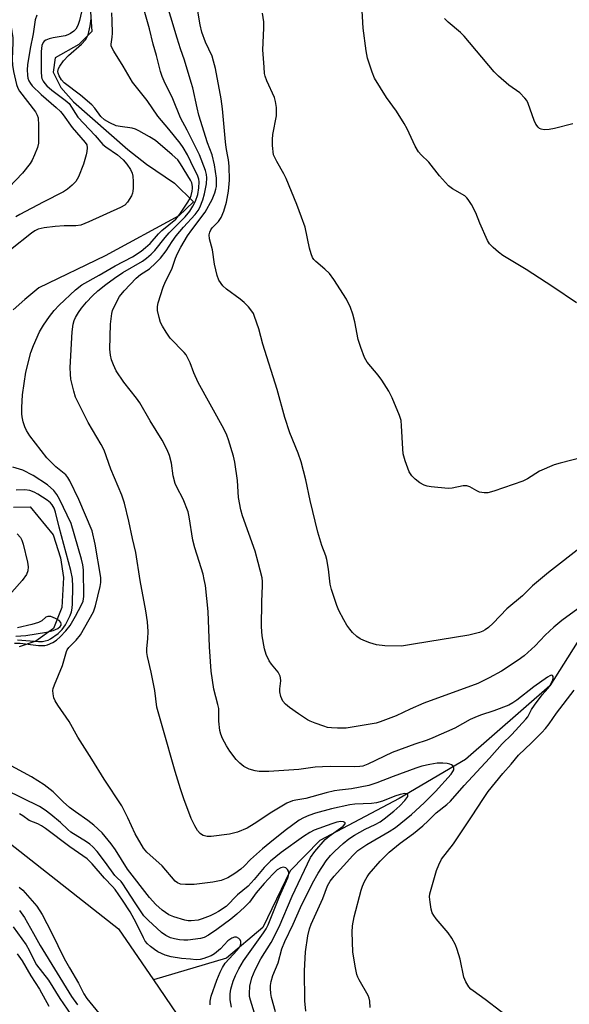
# Model space of a CAD drawing. Units: inches. Extents: x 1201768 to 1207768, y 517457 to 521457.
# Drawn here: x 1203348 to 1203502, y 518762 to 519038 of the extents above; entities that cross this region are included whole.
import ezdxf

# ---------------------------------------------------------------- set-up
doc = ezdxf.new("R2010")
doc.units = ezdxf.units.IN
doc.header["$MEASUREMENT"] = 0
doc.layers.add('HYDRO-Single Line Stream', color=4, linetype='Continuous')
doc.layers.add('Undefined', color=1, linetype='Continuous')

msp = doc.modelspace()

# ---------------------------------------------------------------- linework, layer by layer
at = {"layer": 'HYDRO-Single Line Stream'}
for points in [[(1203367.91, 519041.39), (1203368.43, 519034.53), (1203364.79, 519030.96), (1203358.15, 519027.14), (1203357.59, 519023.19), (1203359.71, 519018.86), (1203363.27, 519014.88), (1203378.52, 519001.48), (1203383.69, 518997.41), (1203391.51, 518992.1), (1203396.84, 518986.88), (1203392.73, 518982.95), (1203372.14, 518971.72), (1203353.62, 518962.81), (1203349.64, 518959.55), (1203346.44, 518956.61)], [(1203596.97, 519020.93), (1203574.68, 518986.64), (1203560.61, 518965.66), (1203547.42, 518943.85), (1203537.48, 518923.91), (1203519.51, 518887.74), (1203496.54, 518851.36), (1203472.95, 518830.72), (1203454.45, 518819.8), (1203432.18, 518808.09), (1203423.9, 518799.53), (1203416.22, 518783.67), (1203406.11, 518775.08), (1203385.64, 518769.02)], [(1203346.53, 518901.4), (1203351.19, 518901.48), (1203357.58, 518893.62), (1203359.64, 518887.21), (1203360.51, 518881.68), (1203360, 518873.32), (1203357.66, 518867.44), (1203352.7, 518863.85), (1203348.04, 518862.32)], [(1203328.43, 518861.42), (1203322.03, 518856.14), (1203316.82, 518851), (1203312.82, 518841.26), (1203313.71, 518836.22), (1203316.04, 518831.14), (1203321.04, 518825.63), (1203328.66, 518819), (1203336.83, 518814.01), (1203375.85, 518783.32), (1203385.64, 518769.02)], [(1203385.64, 518769.02), (1203392.18, 518759.48)]]:
    msp.add_lwpolyline(points, dxfattribs=at)
at = {"layer": 'Undefined'}
for points, elevation in [([(1203402.12, 519000), (1203400.82, 519003.35), (1203398.4, 519011.17), (1203397.88, 519013.14), (1203396.65, 519018.75), (1203396.23, 519020.31), (1203394.37, 519026.51), (1203393.2, 519029.7), (1203392.25, 519032.66), (1203388.71, 519044.5)], 260), ([(1203406.41, 519000), (1203406, 519002.07), (1203405.78, 519003.68), (1203404.95, 519012.92), (1203404.63, 519015.69), (1203402.98, 519024.21), (1203402.48, 519026.22), (1203402.04, 519027.61), (1203400.19, 519031.61), (1203399.16, 519034.4), (1203398.75, 519036.4), (1203397.35, 519044.84)], 262), ([(1203460.53, 519000), (1203459.82, 519000.89), (1203458.91, 519002.41), (1203456.69, 519007.33), (1203455.85, 519008.84), (1203453.7, 519012.27), (1203450.85, 519016.09), (1203447.55, 519021.53), (1203446.83, 519023.13), (1203445.57, 519027.11), (1203445.15, 519029.12), (1203444.36, 519035.45), (1203443.87, 519043.69)], 266), ([(1203398.52, 519000), (1203395.1, 519006.92), (1203393.21, 519010.36), (1203391.06, 519015.71), (1203388.61, 519020.68), (1203388.07, 519021.95), (1203387.66, 519023.32), (1203386.52, 519027.87), (1203385.61, 519030.99), (1203384.53, 519035.28), (1203382.65, 519041.8)], 258), ([(1203345.26, 519039.27), (1203346.32, 519032.82), (1203346.34, 519031.5), (1203346.14, 519026.83), (1203346.21, 519025.11), (1203346.5, 519023.4), (1203347.31, 519019.71), (1203347.67, 519018.72), (1203348.19, 519017.87), (1203352.65, 519012.08), (1203353.16, 519011.17), (1203353.38, 519010.38), (1203353.49, 519008.33), (1203353.49, 519003.3), (1203353.19, 519002.07), (1203352.36, 519000)], 258), ([(1203353.05, 519039.1), (1203352.55, 519037.79), (1203352.01, 519033.88), (1203351.16, 519029.75), (1203350.4, 519025.26), (1203350.29, 519023.82), (1203350.37, 519022.36), (1203350.53, 519021.52), (1203350.82, 519020.76), (1203351.21, 519020.04), (1203351.74, 519019.36), (1203354.21, 519016.87), (1203358.42, 519013.32), (1203359.62, 519012.19), (1203360.42, 519011.19), (1203362.95, 519007.71), (1203366.58, 519003.44), (1203366.97, 519002.81), (1203367.14, 519001.94), (1203367.03, 519000.93), (1203366.79, 519000)], 256), ([(1203365.49, 519040.07), (1203365, 519037.65), (1203364.47, 519036.26), (1203363.91, 519035.23), (1203363.35, 519034.62), (1203362.46, 519033.99), (1203361.74, 519033.6), (1203360.97, 519033.31), (1203357.59, 519032.81), (1203356.51, 519032.54), (1203355.51, 519032.12), (1203355.09, 519031.82), (1203354.8, 519031.49), (1203354.46, 519030.65), (1203354.26, 519028.96), (1203354.2, 519023.26), (1203354.3, 519021.89), (1203354.44, 519021.37), (1203354.78, 519020.64), (1203355.24, 519019.96), (1203355.83, 519019.31), (1203357.18, 519018.15), (1203360.98, 519015.3), (1203362.03, 519014.35), (1203364.51, 519010.61), (1203369.36, 519005.48), (1203371.48, 519002.94), (1203372.33, 519002.22), (1203375.62, 519000)], 254), ([(1203390.93, 519000), (1203386.26, 519004.01), (1203384.58, 519005.08), (1203381.6, 519006.79), (1203380.62, 519007.21), (1203379.7, 519007.48), (1203376.35, 519007.94), (1203375.26, 519008.19), (1203373.41, 519008.96), (1203371.92, 519009.78), (1203370.96, 519010.72), (1203369.27, 519013.05), (1203368.41, 519014.02), (1203365.23, 519016.76), (1203360.66, 519020.14), (1203359.91, 519020.98), (1203359.23, 519022.16), (1203358.97, 519022.9), (1203358.92, 519023.4), (1203359.06, 519024.15), (1203359.43, 519024.89), (1203360.51, 519026.31), (1203361.89, 519027.87), (1203365.53, 519031.01), (1203366.62, 519032.18), (1203367.06, 519032.86), (1203367.39, 519033.63), (1203367.94, 519036.12), (1203368.2, 519038.11)], 254), ([(1203395.15, 519000), (1203393.96, 519002.1), (1203393.14, 519003.33), (1203390, 519007.24), (1203386.9, 519010.85), (1203383.89, 519015.25), (1203379.8, 519020.35), (1203377.21, 519024.84), (1203374.54, 519029.03), (1203374, 519030.03), (1203373.83, 519030.55), (1203373.79, 519031.01), (1203374.09, 519032.98), (1203374.17, 519034.12), (1203374.11, 519037.55), (1203373.99, 519039.76)], 256), ([(1203419.28, 519000), (1203418.95, 519002.6), (1203418.93, 519004.34), (1203419.1, 519005.7), (1203420.07, 519010.98), (1203420.13, 519012.12), (1203420.04, 519013.27), (1203419.78, 519015), (1203419.49, 519016.12), (1203417.42, 519020.72), (1203416.96, 519022.01), (1203416.77, 519022.81), (1203416.59, 519024.53), (1203416.3, 519029.43), (1203416.53, 519035.49), (1203416.5, 519037.29), (1203416.19, 519039.66)], 264), ([(1203503, 519008.67), (1203497.88, 519007.42), (1203496.43, 519007.14), (1203494.95, 519007.07), (1203494.12, 519007.2), (1203493.67, 519007.43), (1203493.3, 519007.75), (1203492.68, 519008.6), (1203492.21, 519009.68), (1203490.47, 519014.41), (1203490.09, 519015.2), (1203489.6, 519015.91), (1203488.17, 519017.35), (1203485.12, 519019.51), (1203482.23, 519022.01), (1203480.95, 519023.23), (1203472.61, 519033.23), (1203471.54, 519034.25), (1203468.12, 519037.18), (1203467.1, 519038.21)], 268), ([(1203352.36, 519000), (1203351.72, 518998.5), (1203351.18, 518997.58), (1203349.03, 518994.91), (1203345.27, 518990.99)], 258), ([(1203375.62, 519000), (1203377.14, 518998.58), (1203378.19, 518997.37), (1203379.25, 518995.93), (1203379.72, 518994.89), (1203379.86, 518994.02), (1203379.94, 518992.53), (1203379.97, 518990.73), (1203379.91, 518989.85), (1203379.78, 518989.31), (1203379.48, 518988.56), (1203378.39, 518986.73), (1203377.65, 518985.97), (1203376.4, 518985.24), (1203367.58, 518981.29), (1203365.3, 518980.38), (1203363.98, 518980.16), (1203360.65, 518980.14), (1203358.13, 518979.97), (1203355.03, 518979.6), (1203353.44, 518979.18), (1203352.47, 518978.72), (1203351.56, 518978.12), (1203345.67, 518973.41)], 254), ([(1203366.79, 519000), (1203366.04, 518997.39), (1203364.64, 518993.83), (1203363.93, 518992.59), (1203362.95, 518991.53), (1203361.62, 518990.39), (1203360.46, 518989.68), (1203354.75, 518986.8), (1203348.29, 518983.34), (1203347.18, 518982.64)], 256), ([(1203419.81, 518760.06), (1203418.7, 518764.07), (1203418.48, 518765.22), (1203418.37, 518766.63), (1203418.39, 518767.47), (1203418.58, 518768.6), (1203419.09, 518770.26), (1203420.51, 518773.83), (1203421.62, 518777.72), (1203422.43, 518779.8), (1203424.75, 518784.67), (1203426.84, 518789.27), (1203430.17, 518796.08), (1203431.74, 518798.94), (1203434.01, 518802.36), (1203435.22, 518803.85), (1203436.39, 518805.07), (1203438.72, 518807.23), (1203440.32, 518808.5), (1203441.92, 518809.59), (1203443.37, 518810.44), (1203444.88, 518811.23), (1203447.72, 518812.56), (1203449.1, 518813.31), (1203450.2, 518814.09), (1203452.92, 518816.28), (1203454.64, 518817.77), (1203456.04, 518819.29), (1203456.79, 518820.4), (1203456.86, 518820.72), (1203456.8, 518820.99), (1203456.5, 518821.17), (1203456.04, 518821.21), (1203454.66, 518820.94), (1203453.24, 518820.48), (1203449.78, 518819.05), (1203448.03, 518818.63), (1203446.65, 518818.45), (1203442.03, 518818.25), (1203440.61, 518818.05), (1203435.48, 518816.92), (1203431.02, 518815.72), (1203429.17, 518815.09), (1203427.67, 518814.45), (1203426.47, 518813.76), (1203422.54, 518810.82), (1203418.22, 518807.45), (1203416.21, 518805.75), (1203412.78, 518802.73), (1203411.01, 518800.88), (1203410.09, 518800.03), (1203408.46, 518798.87), (1203406.47, 518797.64), (1203404.57, 518796.83), (1203402.28, 518796.42), (1203397.03, 518795.78), (1203394.66, 518795.73), (1203393.21, 518795.87), (1203392.34, 518796.23), (1203391.71, 518796.72), (1203388.06, 518800.96), (1203383.85, 518804.78), (1203382.89, 518805.89), (1203380.54, 518809.92), (1203378.5, 518814.38), (1203376.77, 518817.75), (1203371.83, 518825.23), (1203368.45, 518830.79), (1203364.52, 518837.01), (1203362.05, 518841.36), (1203358.89, 518845.96), (1203358.13, 518847.21), (1203357.8, 518848.02), (1203357.55, 518849.17), (1203357.52, 518850.03), (1203357.62, 518850.58), (1203357.99, 518851.67), (1203360.18, 518857.07), (1203361.32, 518860.94), (1203361.54, 518861.45), (1203361.98, 518862.08), (1203364.04, 518864.13), (1203365.26, 518865.64), (1203368.85, 518872.12), (1203369.41, 518873.73), (1203370.7, 518879.15), (1203370.9, 518880.3), (1203370.91, 518881.67), (1203369.39, 518891.07), (1203368.51, 518894.72), (1203364.8, 518903.54), (1203362.23, 518908.78), (1203361.72, 518909.7), (1203361.12, 518910.41), (1203358.35, 518912.7), (1203356.82, 518914.13), (1203355.81, 518915.21), (1203351.08, 518921.34), (1203350.13, 518922.81), (1203349.63, 518923.86), (1203349.2, 518925.25), (1203348.9, 518926.68), (1203348.81, 518927.55), (1203348.81, 518929.3), (1203348.97, 518932.81), (1203349.92, 518939.14), (1203351.3, 518944.7), (1203352.06, 518946.64), (1203353.75, 518950.45), (1203354.87, 518952.38), (1203356.55, 518954.8), (1203357.86, 518956.4), (1203359.24, 518957.9), (1203363.87, 518962.24), (1203365.64, 518963.64), (1203370.48, 518966.3), (1203374.98, 518968.93), (1203379.76, 518971.5), (1203382.18, 518973.04), (1203383.45, 518974.06), (1203384.73, 518975.23), (1203387.09, 518977.94), (1203388.01, 518978.86), (1203391.92, 518981.97), (1203393.08, 518983.44), (1203395.32, 518986.79), (1203395.92, 518987.9), (1203396.22, 518988.68), (1203396.52, 518989.81), (1203396.62, 518990.64), (1203396.6, 518991.15), (1203396.36, 518992.17), (1203396.02, 518992.94), (1203393.27, 518997.52), (1203392.45, 518998.6), (1203390.93, 519000)], 254), ([(1203428.34, 518760.3), (1203428.04, 518763.19), (1203427.92, 518771.62), (1203428.2, 518776.92), (1203428.83, 518781.35), (1203429.32, 518783.31), (1203429.82, 518784.61), (1203433.02, 518791.83), (1203434.38, 518795.41), (1203435.14, 518796.66), (1203436.2, 518798.07), (1203441.48, 518803.82), (1203442.89, 518805.23), (1203443.94, 518806.05), (1203445.33, 518806.98), (1203451.65, 518810.59), (1203453.4, 518811.75), (1203457.89, 518815.37), (1203461.37, 518818.62), (1203464.55, 518821.76), (1203468.97, 518826.68), (1203469.46, 518827.39), (1203469.67, 518827.86), (1203469.7, 518828.32), (1203469.42, 518828.94), (1203469.08, 518829.27), (1203468.62, 518829.48), (1203467.82, 518829.65), (1203466.67, 518829.76), (1203465.08, 518829.74), (1203462.97, 518829.35), (1203460.79, 518828.85), (1203459.11, 518828.31), (1203452.73, 518826), (1203448.13, 518824.19), (1203445.92, 518823.45), (1203441.08, 518822.53), (1203437.72, 518822.19), (1203436.32, 518821.95), (1203434.03, 518821.41), (1203428.29, 518819.87), (1203425.45, 518819.39), (1203424.6, 518819.18), (1203423.02, 518818.48), (1203418.8, 518816.04), (1203413.86, 518812.75), (1203411.84, 518811.53), (1203409.14, 518810.44), (1203406.91, 518809.8), (1203401.77, 518809.14), (1203400.65, 518809.18), (1203399.61, 518809.47), (1203399.14, 518809.71), (1203398.7, 518810.05), (1203397.94, 518810.91), (1203397.21, 518812.16), (1203396.18, 518814.26), (1203394.15, 518819.75), (1203393.24, 518822.56), (1203391.76, 518827.38), (1203388.31, 518839.55), (1203386.56, 518845.35), (1203386, 518850.09), (1203385.01, 518855.23), (1203384.02, 518859.56), (1203383.82, 518860.72), (1203383.82, 518861.86), (1203384.1, 518864.53), (1203384.14, 518866.55), (1203383.97, 518869.27), (1203383.55, 518872.36), (1203381.9, 518880.86), (1203380.71, 518888.7), (1203379.78, 518892.66), (1203378.78, 518897.44), (1203377.52, 518902.54), (1203376.77, 518904.73), (1203373.71, 518912.06), (1203371.82, 518917.35), (1203371, 518918.91), (1203367.39, 518925.13), (1203363.88, 518932.22), (1203363.36, 518933.86), (1203362.57, 518937.21), (1203362.42, 518938.59), (1203362.35, 518940.53), (1203362.93, 518950.51), (1203363.18, 518952.62), (1203363.47, 518953.68), (1203363.82, 518954.44), (1203364.67, 518955.91), (1203365.51, 518957.07), (1203366.92, 518958.82), (1203368.6, 518960.59), (1203370.1, 518961.97), (1203372.29, 518963.74), (1203374.73, 518965.54), (1203377.08, 518967.08), (1203382.6, 518970.28), (1203383.73, 518971.11), (1203385.01, 518972.18), (1203386.02, 518973.21), (1203388.91, 518976.85), (1203390.06, 518978.18), (1203394.56, 518982.68), (1203395.83, 518984.3), (1203396.72, 518985.65), (1203397.4, 518987.1), (1203398.03, 518988.93), (1203398.38, 518990.8), (1203398.47, 518992.51), (1203398.35, 518993.21), (1203398.05, 518994.03), (1203396.16, 518998.08), (1203395.15, 519000)], 256), ([(1203446.32, 518761.3), (1203446.2, 518763.13), (1203446.01, 518763.88), (1203445.72, 518764.63), (1203443.23, 518769.02), (1203442.85, 518769.78), (1203442.58, 518770.59), (1203442.11, 518772.87), (1203441.44, 518776.89), (1203441.24, 518782.39), (1203441.39, 518784.13), (1203441.84, 518786.73), (1203443.78, 518794.13), (1203444.14, 518795.25), (1203444.73, 518796.61), (1203445.44, 518797.9), (1203446.03, 518798.73), (1203449.08, 518802.29), (1203451.63, 518804.8), (1203454.71, 518807.32), (1203458.4, 518810.04), (1203461.07, 518812.21), (1203462.57, 518813.54), (1203464.8, 518815.84), (1203467.78, 518818.19), (1203468.73, 518819.1), (1203472.56, 518823.49), (1203479.72, 518831.08), (1203483.27, 518835.17), (1203485.96, 518837.78), (1203489.87, 518841.99), (1203490.42, 518842.73), (1203491.46, 518844.77), (1203492.26, 518845.98), (1203494.41, 518848.8), (1203496.03, 518850.6), (1203496.7, 518851.5), (1203497.42, 518853.06), (1203497.53, 518853.55), (1203497.48, 518853.97), (1203497.27, 518854.25), (1203496.95, 518854.33), (1203496.55, 518854.21), (1203495.88, 518853.83), (1203492.05, 518851.07), (1203487.31, 518847.33), (1203486.21, 518846.59), (1203485.13, 518846), (1203480.86, 518844.35), (1203477.13, 518843.13), (1203475.58, 518842.54), (1203474.29, 518841.92), (1203469.95, 518839.54), (1203463.84, 518836.81), (1203462.23, 518836.15), (1203458.76, 518835.03), (1203452.43, 518832.66), (1203445.64, 518829.41), (1203444.28, 518828.91), (1203443.43, 518828.78), (1203441.94, 518828.71), (1203435.15, 518828.78), (1203432.94, 518828.72), (1203430.94, 518828.56), (1203426.33, 518827.92), (1203423.57, 518827.8), (1203417.94, 518827.41), (1203415.25, 518827.39), (1203414.13, 518827.6), (1203412.46, 518828.08), (1203411.66, 518828.38), (1203410.93, 518828.81), (1203409.83, 518829.71), (1203408.81, 518830.71), (1203407.03, 518833.12), (1203406.09, 518834.61), (1203404.98, 518836.65), (1203404.51, 518837.82), (1203404.26, 518838.9), (1203403.93, 518841.52), (1203403.97, 518844.13), (1203403.91, 518845.04), (1203403.67, 518846.18), (1203402.53, 518850.41), (1203401.77, 518855.48), (1203401.32, 518862.33), (1203400.98, 518872.18), (1203400.22, 518879.43), (1203399.89, 518881.18), (1203399.53, 518882.59), (1203398.47, 518886.2), (1203397.22, 518890.04), (1203396.64, 518892.14), (1203395.63, 518898.72), (1203395.33, 518900.11), (1203393.94, 518903.65), (1203392.2, 518906.98), (1203391.77, 518908.02), (1203391.21, 518910.16), (1203390.73, 518913.67), (1203390.12, 518915.86), (1203389.53, 518917.45), (1203388.05, 518920.12), (1203384.7, 518925.53), (1203381.87, 518930.56), (1203380.89, 518931.94), (1203377.38, 518936.36), (1203375.23, 518939.59), (1203374.45, 518941.21), (1203373.93, 518942.61), (1203373.65, 518943.95), (1203373.47, 518945.59), (1203373.65, 518952.64), (1203374.01, 518955.56), (1203374.22, 518956.42), (1203374.54, 518957.24), (1203376.2, 518960.38), (1203377.47, 518961.96), (1203380.81, 518965.54), (1203382.07, 518966.55), (1203384.52, 518968.15), (1203386.22, 518969.67), (1203387.65, 518971.09), (1203389.23, 518973.15), (1203390.9, 518975.76), (1203392.02, 518977.31), (1203394.05, 518979.77), (1203397.35, 518983.32), (1203398.2, 518984.45), (1203398.65, 518985.3), (1203399.47, 518987.39), (1203399.97, 518989.1), (1203400.47, 518991.91), (1203400.61, 518993.58), (1203400.5, 518994.55), (1203400.2, 518995.64), (1203398.52, 519000)], 258), ([(1203504.36, 518872.92), (1203499.92, 518869.64), (1203497.69, 518867.79), (1203495.27, 518865.58), (1203492.47, 518862.53), (1203489.41, 518859.78), (1203487.75, 518858.55), (1203483.08, 518855.48), (1203479.61, 518853.57), (1203476.42, 518852.01), (1203461.31, 518846.5), (1203457.48, 518844.82), (1203453.58, 518843), (1203449.1, 518841.31), (1203447.96, 518840.95), (1203446.82, 518840.71), (1203439.6, 518839.54), (1203437.19, 518839.49), (1203435.5, 518839.58), (1203434.39, 518839.73), (1203433.29, 518840.04), (1203430.86, 518840.93), (1203429.53, 518841.48), (1203428.75, 518841.89), (1203426.26, 518843.51), (1203423.72, 518845.34), (1203422.6, 518846.26), (1203421.84, 518847.12), (1203421.29, 518848.36), (1203420.98, 518849.69), (1203421, 518850.51), (1203421.28, 518852.77), (1203421.23, 518853.61), (1203421.12, 518854.08), (1203420.51, 518855.18), (1203418.68, 518857.46), (1203418.05, 518858.4), (1203417.2, 518860.12), (1203416.73, 518861.73), (1203416.11, 518865.38), (1203415.93, 518867.85), (1203416.01, 518874.89), (1203416.2, 518879.49), (1203416.17, 518880.54), (1203416.04, 518881.57), (1203415, 518885.91), (1203414.13, 518889.03), (1203410.57, 518898.94), (1203410.06, 518900.63), (1203409.5, 518904.05), (1203409.18, 518908.82), (1203408.46, 518914.01), (1203408.05, 518915.71), (1203406.66, 518920.19), (1203406.17, 518921.57), (1203405.34, 518923.29), (1203398.17, 518936.28), (1203396.95, 518938.96), (1203395.92, 518941.78), (1203395.22, 518943.31), (1203394.77, 518944.02), (1203394.21, 518944.68), (1203390.37, 518948.74), (1203389.21, 518950.39), (1203388.16, 518952.1), (1203387.64, 518953.12), (1203387.23, 518954.48), (1203386.83, 518956.44), (1203386.78, 518957.54), (1203386.96, 518958.6), (1203388.41, 518962.94), (1203389.04, 518964.52), (1203390.78, 518968.06), (1203391.82, 518971.11), (1203392.36, 518972.41), (1203393.29, 518974.16), (1203395.18, 518977.35), (1203396.36, 518979.01), (1203400.17, 518983.99), (1203402.04, 518987.53), (1203402.86, 518989.35), (1203403.15, 518990.39), (1203403.28, 518991.2), (1203403.28, 518993.45), (1203402.72, 518997.23), (1203402.12, 519000)], 260), ([(1203505.86, 518890.7), (1203496.2, 518883.06), (1203491.74, 518879.35), (1203488.93, 518876.58), (1203484.53, 518872.9), (1203480.76, 518868.92), (1203479.45, 518867.73), (1203478.52, 518867.02), (1203477.84, 518866.65), (1203476.87, 518866.28), (1203473.89, 518865.57), (1203458.42, 518862.99), (1203455.02, 518862.51), (1203450.43, 518862.6), (1203448.11, 518862.89), (1203446.16, 518863.43), (1203444.55, 518864.06), (1203443.52, 518864.56), (1203442.61, 518865.22), (1203441.34, 518866.34), (1203440.59, 518867.19), (1203439.77, 518868.33), (1203438.89, 518869.8), (1203437.56, 518872.47), (1203436.95, 518873.82), (1203436.46, 518875.23), (1203435.47, 518878.37), (1203435.1, 518879.81), (1203434.61, 518884.05), (1203434.19, 518886.7), (1203433.86, 518887.77), (1203432.79, 518890.64), (1203431.64, 518894.43), (1203429.53, 518903.26), (1203428.3, 518909.04), (1203427, 518914.07), (1203426.16, 518916.54), (1203423.86, 518922.24), (1203422.45, 518926.5), (1203420.26, 518934.35), (1203416.29, 518947.01), (1203415.18, 518951.28), (1203413.97, 518954.79), (1203413.63, 518955.57), (1203413.18, 518956.3), (1203412.25, 518957.43), (1203411.04, 518958.72), (1203409.92, 518959.65), (1203406.13, 518962.41), (1203405.07, 518963.37), (1203403.96, 518964.94), (1203403.44, 518966.24), (1203402.77, 518969.37), (1203402.14, 518973.39), (1203401.34, 518976.53), (1203401.27, 518977.61), (1203401.39, 518978.35), (1203401.68, 518979.01), (1203402.13, 518979.59), (1203403.88, 518981.35), (1203404.6, 518982.52), (1203405.39, 518984.27), (1203406.09, 518986.76), (1203406.67, 518989.88), (1203406.92, 518992.97), (1203406.87, 518996.83), (1203406.67, 518998.61), (1203406.41, 519000)], 262), ([(1203505.63, 518915.31), (1203499.43, 518913.72), (1203497.76, 518913.2), (1203493.71, 518911.48), (1203490.35, 518909.35), (1203489.01, 518908.66), (1203480.92, 518905.89), (1203479.23, 518905.42), (1203478.15, 518905.38), (1203476.85, 518905.61), (1203476.11, 518905.94), (1203474.23, 518907.08), (1203473.31, 518907.34), (1203472.3, 518907.32), (1203469.28, 518906.67), (1203468.13, 518906.58), (1203463.39, 518907.05), (1203462.22, 518907.27), (1203461.43, 518907.54), (1203460.17, 518908.17), (1203458.89, 518909.18), (1203457.94, 518910.15), (1203457.22, 518911.32), (1203456.12, 518914.34), (1203455.57, 518916.3), (1203455.42, 518917.73), (1203455.11, 518924.17), (1203454.93, 518925.61), (1203454.47, 518927.02), (1203452.44, 518931.99), (1203451.54, 518933.82), (1203449.6, 518936.94), (1203448.53, 518938.36), (1203445.48, 518942), (1203444.71, 518943.25), (1203443.66, 518946.04), (1203442.91, 518948.31), (1203442.03, 518953.26), (1203441.42, 518955.46), (1203440.76, 518957.32), (1203439.63, 518959.59), (1203436.09, 518965.08), (1203434.88, 518966.77), (1203433.63, 518968.03), (1203431.06, 518970.16), (1203430.57, 518970.7), (1203430.19, 518971.31), (1203429.8, 518972.33), (1203429.34, 518973.93), (1203428.11, 518979.75), (1203427.11, 518982.53), (1203425.73, 518986.12), (1203422.78, 518993.38), (1203422.13, 518994.68), (1203420.18, 518998.13), (1203419.28, 519000)], 264), ([(1203504.06, 518958.6), (1203497.41, 518963.07), (1203489.97, 518967.93), (1203483.41, 518971.88), (1203482.25, 518972.74), (1203480.72, 518974.08), (1203479.72, 518975.11), (1203479.1, 518976.07), (1203476.94, 518980.9), (1203475.88, 518983.83), (1203474.66, 518986.11), (1203473.74, 518987.56), (1203473.38, 518987.98), (1203472.74, 518988.5), (1203469.3, 518990.49), (1203468.18, 518991.35), (1203465.74, 518994.13), (1203462.73, 518997.97), (1203460.53, 519000)], 266), ([(1203346.82, 518863.3), (1203348.35, 518863.3), (1203353.51, 518862.7), (1203354.66, 518862.63), (1203355.23, 518862.66), (1203356.01, 518862.85), (1203357.46, 518863.47), (1203358.54, 518864.16), (1203359.57, 518865.04), (1203361.13, 518866.73), (1203362.32, 518868.23), (1203363.87, 518870.85), (1203365.52, 518874.03), (1203365.95, 518875.09), (1203366.19, 518876.36), (1203366.1, 518883.84), (1203365.94, 518885.21), (1203365.56, 518886.83), (1203362.6, 518896.81), (1203359.37, 518903.66), (1203358.66, 518904.94), (1203357.75, 518906.04), (1203356.04, 518907.61), (1203352.04, 518910.21), (1203349.09, 518911.74), (1203346.34, 518912.63)], 252), ([(1203487.27, 518756.82), (1203478.46, 518763.57), (1203475.16, 518765.94), (1203474.5, 518766.48), (1203473.94, 518767.1), (1203473.04, 518768.49), (1203472.48, 518769.76), (1203471.46, 518774.87), (1203470.68, 518777.58), (1203470.14, 518778.9), (1203469.11, 518780.7), (1203468.14, 518782.19), (1203464.76, 518786.18), (1203464.08, 518787.07), (1203463.67, 518787.78), (1203463.36, 518788.85), (1203463.04, 518790.83), (1203462.93, 518792.25), (1203463.02, 518793.09), (1203464.86, 518799.71), (1203465.5, 518801.3), (1203466.3, 518802.81), (1203469.57, 518807.16), (1203474.69, 518814.73), (1203477.97, 518819.87), (1203479.28, 518821.75), (1203483.4, 518826.85), (1203485.79, 518829.44), (1203487.78, 518831.96), (1203491.43, 518835.38), (1203494.37, 518838.31), (1203495.33, 518839.38), (1203496.37, 518840.73), (1203498.44, 518843.76), (1203503.36, 518850.13)], 260), ([(1203415.45, 518754.83), (1203412.78, 518763.32), (1203412.57, 518764.39), (1203412.5, 518765.26), (1203412.58, 518767.3), (1203413.17, 518769.61), (1203414.13, 518771.84), (1203415.72, 518774.95), (1203418.62, 518779.53), (1203420.84, 518783.89), (1203424.49, 518792.46), (1203429.6, 518803.34), (1203430.78, 518804.99), (1203433.68, 518808.3), (1203434.83, 518809.31), (1203438.77, 518812.09), (1203439.28, 518812.74), (1203439.3, 518813), (1203439.24, 518813.1), (1203438.8, 518813.31), (1203438.1, 518813.34), (1203437, 518813.17), (1203435.58, 518812.77), (1203430.65, 518810.97), (1203429.38, 518810.29), (1203427.66, 518809.15), (1203421.41, 518804.7), (1203418.45, 518802.26), (1203416.62, 518800.48), (1203413.87, 518797.13), (1203412.18, 518795.26), (1203409.22, 518792.9), (1203405.96, 518789.62), (1203403.88, 518788.15), (1203402.85, 518787.59), (1203401.5, 518787), (1203399.31, 518786.11), (1203398.2, 518785.74), (1203396.2, 518785.53), (1203395.34, 518785.57), (1203394.48, 518785.74), (1203391.36, 518786.73), (1203390, 518787.28), (1203388.05, 518788.6), (1203386.31, 518790.13), (1203384.55, 518792.13), (1203378.37, 518800.01), (1203375.02, 518805.45), (1203373.85, 518807.1), (1203371.28, 518810.19), (1203368.93, 518812.35), (1203367.31, 518813.65), (1203363.8, 518816.06), (1203362.18, 518817.34), (1203360.39, 518818.86), (1203357.57, 518821.66), (1203355.07, 518823.69), (1203351.51, 518825.9), (1203344.77, 518829.49)], 252), ([(1203346.4, 518783.86), (1203350, 518778.84), (1203350.92, 518777.38), (1203352.27, 518774.45), (1203352.96, 518773.23), (1203356.25, 518768.95), (1203359.43, 518763.82), (1203365.64, 518754.9)], 252), ([(1203347.52, 518776.36), (1203348.88, 518774.39), (1203351.39, 518770.16), (1203353.78, 518766.45), (1203356.37, 518761.69)], 254)]:
    msp.add_lwpolyline(points, dxfattribs=dict(at, elevation=elevation))
for points in [[(1203347.58, 518864.25, 250), (1203353.52, 518863.8, 250), (1203354.6, 518863.82, 250), (1203355.36, 518863.94, 250), (1203356.15, 518864.19, 250), (1203356.82, 518864.51, 250), (1203358.95, 518866.01, 250), (1203360.14, 518867.16, 250), (1203361.06, 518868.46, 250), (1203362.34, 518871.09, 250), (1203362.69, 518872.1, 250), (1203362.94, 518873.14, 250), (1203363.03, 518874.31, 250), (1203363.12, 518879.04, 250), (1203362.98, 518881.42, 250), (1203362.5, 518883.67, 250), (1203359.26, 518895.79, 250), (1203358.24, 518900.02, 250), (1203357.84, 518901.1, 250), (1203357.32, 518902.05, 250), (1203356.81, 518902.64, 250), (1203355.94, 518903.36, 250), (1203353.31, 518905.07, 250), (1203352.31, 518905.55, 250), (1203351.02, 518906.02, 250), (1203349.64, 518906.26, 250), (1203347.26, 518906.12, 250)], [(1203347.54, 518893.89, 250), (1203348.42, 518892.87, 250), (1203348.82, 518892.12, 250), (1203349.21, 518891.04, 250), (1203350.42, 518886, 250), (1203350.6, 518884.65, 250), (1203350.47, 518883.53, 250), (1203350.1, 518882.49, 250), (1203348.92, 518880.9, 250), (1203346.07, 518877.58, 250)], [(1203347.19, 518865.27, 248), (1203349.94, 518865.43, 248), (1203355.74, 518866.35, 248), (1203357.62, 518866.87, 248), (1203358.9, 518867.46, 248), (1203359.55, 518867.98, 248), (1203359.79, 518868.34, 248), (1203359.87, 518868.69, 248), (1203359.77, 518869.08, 248), (1203359.26, 518869.66, 248), (1203358.28, 518870.26, 248), (1203356.91, 518870.74, 248), (1203356.13, 518870.82, 248), (1203355.52, 518870.57, 248), (1203354.44, 518869.61, 248), (1203353.52, 518869.08, 248), (1203351.59, 518868.51, 248), (1203347.64, 518867.6, 248)], [(1203407.51, 518761.44, 250), (1203407.12, 518763.45, 250), (1203407.12, 518765.11, 250), (1203407.32, 518766.47, 250), (1203407.97, 518768.67, 250), (1203408.61, 518770.3, 250), (1203409.51, 518772.17, 250), (1203410.85, 518774.35, 250), (1203416.45, 518782.18, 250), (1203417.21, 518783.36, 250), (1203417.78, 518784.42, 250), (1203420.88, 518792.42, 250), (1203423.23, 518797.61, 250), (1203423.43, 518798.29, 250), (1203423.5, 518799.06, 250), (1203423.41, 518799.52, 250), (1203423.2, 518799.92, 250), (1203422.73, 518800.38, 250), (1203422.01, 518800.58, 250), (1203421.3, 518800.45, 250), (1203420.27, 518799.82, 250), (1203419.04, 518798.64, 250), (1203416.62, 518796.02, 250), (1203414.44, 518793.39, 250), (1203412.54, 518790.82, 250), (1203411.16, 518789.39, 250), (1203409.01, 518787.43, 250), (1203407.32, 518786.06, 250), (1203403.41, 518783.14, 250), (1203401.06, 518781.56, 250), (1203399.83, 518780.94, 250), (1203398.78, 518780.6, 250), (1203395.31, 518780.18, 250), (1203394.15, 518780.14, 250), (1203392.98, 518780.25, 250), (1203391.54, 518780.49, 250), (1203390.42, 518780.81, 250), (1203389.12, 518781.44, 250), (1203387.91, 518782.27, 250), (1203384.2, 518785.72, 250), (1203382.96, 518787, 250), (1203380.53, 518790.57, 250), (1203377.13, 518795.97, 250), (1203376.59, 518796.6, 250), (1203375.46, 518797.64, 250), (1203374.84, 518798.31, 250), (1203372.25, 518801.88, 250), (1203369.87, 518804.94, 250), (1203368.71, 518806.29, 250), (1203367.86, 518807.06, 250), (1203366.89, 518807.73, 250), (1203362.55, 518810.4, 250), (1203361.67, 518811.13, 250), (1203359.66, 518813.06, 250), (1203356.97, 518815.3, 250), (1203355.36, 518816.56, 250), (1203353.74, 518817.59, 250), (1203344.29, 518822.29, 250)], [(1203401.51, 518762.06, 248), (1203401.49, 518763.13, 248), (1203401.78, 518764.5, 248), (1203403.37, 518769, 248), (1203404.29, 518771.21, 248), (1203404.96, 518772.54, 248), (1203405.75, 518773.71, 248), (1203409.11, 518777.41, 248), (1203409.79, 518778.31, 248), (1203410.02, 518778.77, 248), (1203410.13, 518779.24, 248), (1203410.07, 518779.75, 248), (1203409.88, 518780.23, 248), (1203409.56, 518780.63, 248), (1203408.89, 518780.96, 248), (1203408.38, 518781, 248), (1203407.62, 518780.75, 248), (1203406.48, 518779.93, 248), (1203404.42, 518777.72, 248), (1203402.76, 518776.34, 248), (1203401.79, 518775.82, 248), (1203400.52, 518775.28, 248), (1203399.73, 518775.01, 248), (1203398.69, 518774.79, 248), (1203397.64, 518774.69, 248), (1203395.99, 518774.8, 248), (1203393.48, 518775.06, 248), (1203390.58, 518775.52, 248), (1203388.89, 518775.94, 248), (1203386.86, 518776.92, 248), (1203385.92, 518777.52, 248), (1203384.82, 518778.37, 248), (1203384.01, 518779.12, 248), (1203383.37, 518779.89, 248), (1203382.84, 518780.8, 248), (1203380.83, 518785.05, 248), (1203379.15, 518788.12, 248), (1203377.04, 518791.37, 248), (1203374.95, 518794.35, 248), (1203374.22, 518795.22, 248), (1203372, 518797.49, 248), (1203368.51, 518801.57, 248), (1203367.07, 518802.9, 248), (1203362.29, 518806.26, 248), (1203355.45, 518811.45, 248), (1203354.3, 518812.21, 248), (1203353.33, 518812.72, 248), (1203350.91, 518813.69, 248), (1203349.13, 518814.97, 248), (1203348.17, 518815.52, 248)], [(1203348.1, 518795.03, 248), (1203349.1, 518794.16, 248), (1203353.01, 518789.67, 248), (1203354.51, 518787.39, 248), (1203357.16, 518782.29, 248), (1203360.65, 518775, 248), (1203362.12, 518772.4, 248), (1203364.69, 518768.13, 248), (1203366.18, 518765.17, 248), (1203366.99, 518763.79, 248), (1203370.34, 518759.76, 248)], [(1203348.21, 518788.45, 250), (1203349.58, 518786.53, 250), (1203352.06, 518781.99, 250), (1203353.99, 518778.71, 250), (1203362.74, 518764.41, 250), (1203364.39, 518762.05, 250)]]:
    msp.add_polyline3d(points, dxfattribs=at)

doc.saveas('drawing.dxf')
